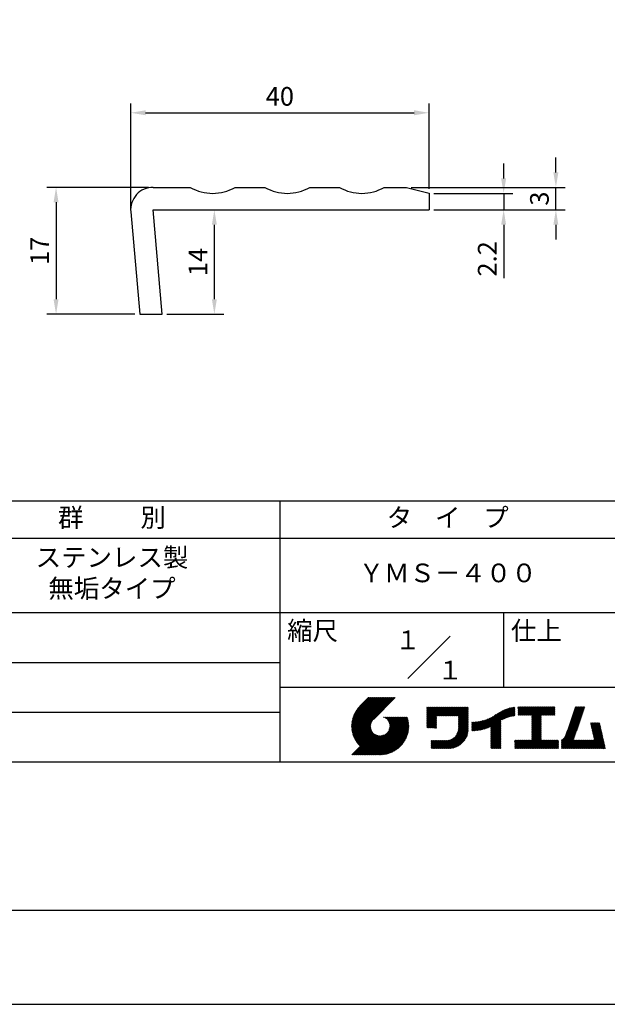
# Model space of a CAD drawing. Extents: x 0 to 210, y 0 to 297.
# Drawn here: x 75 to 154, y 0 to 132 of the extents above; entities that cross this region are included whole.
import ezdxf

# ---------------------------------------------------------------- set-up
doc = ezdxf.new("R2010")
doc.units = 0
doc.layers.get('DEFPOINTS').update_dxf_attribs({"linetype": 'CONTINUOUS'})
for name, color, linetype in [('DIMS', 1, 'CONTINUOUS'), ('MODEL', 7, 'CONTINUOUS'), ('TITLE', 7, 'CONTINUOUS')]:
    doc.layers.add(name, color=color, linetype=linetype)
doc.styles.add('DIMS', font='romans.shx', dxfattribs={"width": 0.75, "bigfont": 'bigfont.shx'})
doc.styles.get("Standard").update_dxf_attribs({"font": 'romans.shx', "bigfont": 'bigfont.shx'})
doc.dimstyles.new('DIMS', dxfattribs={"dimscale": 0, "dimtxt": 2.5, "dimasz": 2, "dimexe": 1.25, "dimexo": 0.625, "dimtad": 1, "dimtxsty": 'DIMS', "dimcen": 0, "dimclrt": 7, "dimazin": 3, "dimtfac": 1, "dimtmove": 0, "dimatfit": 3})

# ---------------------------------------------------------------- blocks, each defined once
blk = doc.blocks.new('*D0')
at = {"layer": 'DEFPOINTS', "color": 0}
for p in [(92.88, 109.5), (79.88, 92.5), (91.09, 92.5)]:
    blk.add_point(p, dxfattribs=at)
at = {"layer": 'DIMS', "color": 0}
for p, q in [((92.25, 109.5), (78.62, 109.5)), ((79.88, 107.5), (79.88, 94.5)), ((90.46, 92.5), (78.62, 92.5))]:
    blk.add_line(p, q, dxfattribs=at)
for points in [[(79.54, 107.5), (80.21, 107.5), (79.88, 109.5)], [(79.54, 94.5), (80.21, 94.5), (79.88, 92.5)]]:
    blk.add_solid(points, dxfattribs=at)
at = {"layer": 'DIMS', "color": 7, "insert": (78, 101), "char_height": 2.5, "attachment_point": 5, "rotation": 90, "style": 'DIMS'}
blk.add_mtext('17', dxfattribs=at)
blk = doc.blocks.new('*D1')
at = {"layer": 'DEFPOINTS', "color": 0}
for p in [(129.88, 119.5), (129.88, 108.7), (89.88, 106)]:
    blk.add_point(p, dxfattribs=at)
at = {"layer": 'DIMS', "color": 0}
for p, q in [((89.88, 106.63), (89.88, 120.75)), ((129.88, 109.33), (129.88, 120.75)), ((91.88, 119.5), (127.88, 119.5))]:
    blk.add_line(p, q, dxfattribs=at)
for points in [[(91.88, 119.84), (91.88, 119.17), (89.88, 119.5)], [(127.88, 119.84), (127.88, 119.17), (129.88, 119.5)]]:
    blk.add_solid(points, dxfattribs=at)
at = {"layer": 'DIMS', "color": 7, "insert": (109.88, 121.38), "char_height": 2.5, "attachment_point": 5, "style": 'DIMS'}
blk.add_mtext('40', dxfattribs=at)
blk = doc.blocks.new('*D2')
at = {"layer": 'DEFPOINTS', "color": 0}
for p in [(126.88, 109.5), (146.88, 109.5), (129.88, 106.5)]:
    blk.add_point(p, dxfattribs=at)
at = {"layer": 'DIMS', "color": 0}
for p, q in [((146.88, 111.5), (146.88, 113.5)), ((127.5, 109.5), (148.12, 109.5)), ((146.88, 106.5), (146.88, 109.5)), ((130.5, 106.5), (148.12, 106.5)), ((146.88, 104.5), (146.88, 102.5))]:
    blk.add_line(p, q, dxfattribs=at)
for points in [[(146.54, 111.5), (147.21, 111.5), (146.88, 109.5)], [(146.54, 104.5), (147.21, 104.5), (146.88, 106.5)]]:
    blk.add_solid(points, dxfattribs=at)
at = {"layer": 'DIMS', "color": 7, "insert": (145, 108), "char_height": 2.5, "attachment_point": 5, "rotation": 90, "style": 'DIMS'}
blk.add_mtext('3', dxfattribs=at)
blk = doc.blocks.new('*D3')
at = {"layer": 'DEFPOINTS', "color": 0}
for p in [(92.88, 106.5), (101.1, 106.5), (94.1, 92.5)]:
    blk.add_point(p, dxfattribs=at)
at = {"layer": 'DIMS', "color": 0}
for p, q in [((93.5, 106.5), (102.35, 106.5)), ((101.1, 94.5), (101.1, 104.5)), ((94.72, 92.5), (102.35, 92.5))]:
    blk.add_line(p, q, dxfattribs=at)
for points in [[(100.77, 104.5), (101.43, 104.5), (101.1, 106.5)], [(100.77, 94.5), (101.43, 94.5), (101.1, 92.5)]]:
    blk.add_solid(points, dxfattribs=at)
at = {"layer": 'DIMS', "color": 7, "insert": (99.22, 99.5), "char_height": 2.5, "attachment_point": 5, "rotation": 90, "style": 'DIMS'}
blk.add_mtext('14', dxfattribs=at)
blk = doc.blocks.new('*D4')
at = {"layer": 'DEFPOINTS', "color": 0}
for p in [(129.88, 108.7), (129.88, 106.5), (139.88, 106.5)]:
    blk.add_point(p, dxfattribs=at)
at = {"layer": 'DIMS', "color": 0}
for p, q in [((139.88, 110.7), (139.88, 112.7)), ((130.5, 108.7), (141.12, 108.7)), ((139.88, 108.7), (139.88, 106.5)), ((130.5, 106.5), (141.12, 106.5)), ((139.88, 104.5), (139.88, 97.33))]:
    blk.add_line(p, q, dxfattribs=at)
for points in [[(139.54, 110.7), (140.21, 110.7), (139.88, 108.7)], [(139.54, 104.5), (140.21, 104.5), (139.88, 106.5)]]:
    blk.add_solid(points, dxfattribs=at)
at = {"layer": 'DIMS', "color": 7, "insert": (138, 99.92), "char_height": 2.5, "attachment_point": 5, "rotation": 90, "style": 'DIMS'}
blk.add_mtext('2.2', dxfattribs=at)

msp = doc.modelspace()

# ---------------------------------------------------------------- linework, layer by layer
at = {"layer": 'DEFPOINTS', "ltscale": 20}
msp.add_lwpolyline([(0, 0), (210, 0), (210, 297), (0, 297)], close=True, dxfattribs=at)
at = {"layer": 'MODEL'}
for p, q in [((92.875, 109.505), (97.875, 109.505)), ((103.875, 109.505), (107.875, 109.505)), ((113.875, 109.505), (117.875, 109.505)), ((123.875, 109.505), (126.875, 109.505)), ((126.875, 109.505), (129.875, 108.705)), ((129.875, 108.705), (129.875, 106.505)), ((89.886, 106.243), (91.088, 92.505)), ((92.875, 106.505), (129.875, 106.505)), ((94.1, 92.505), (92.875, 106.505)), ((91.088, 92.505), (94.1, 92.505))]:
    msp.add_line(p, q, dxfattribs=at)
for centre, radius, start, end in [((92.875, 106.505), 3, 90, 185), ((100.875, 114.701), 6, 240, 300), ((110.875, 114.701), 6, 240, 300), ((120.875, 114.701), 6, 240, 300)]:
    msp.add_arc(centre, radius, start, end, dxfattribs=at)
at = {"layer": 'TITLE'}
for p, q in [((20, 67.5), (199.75, 67.5)), ((109.875, 67.5), (109.875, 32.5)), ((20, 62.5), (199.75, 62.5)), ((20, 52.5), (199.75, 52.5)), ((139.875, 52.5), (139.875, 42.5)), ((127.047, 43.672), (132.703, 49.328)), ((64.875, 45.833), (109.875, 45.833)), ((109.875, 42.5), (199.75, 42.5)), ((119.501, 37.248), (123.356, 41.104)), ((119.501, 37.336), (123.269, 41.104)), ((119.502, 37.163), (123.444, 41.104)), ((119.503, 37.426), (123.182, 41.104)), ((119.506, 37.079), (123.531, 41.104)), ((119.508, 37.518), (123.094, 41.104)), ((119.511, 36.997), (123.618, 41.104)), ((119.515, 37.612), (123.007, 41.104)), ((119.518, 36.916), (123.705, 41.104)), ((119.525, 37.709), (122.92, 41.104)), ((119.526, 36.837), (123.793, 41.104)), ((119.536, 36.76), (123.88, 41.104)), ((119.538, 37.809), (122.833, 41.104)), ((119.547, 36.684), (123.967, 41.104)), ((119.554, 37.912), (122.745, 41.104)), ((119.559, 36.609), (124.055, 41.104)), ((119.573, 36.535), (124.142, 41.104)), ((119.573, 38.019), (122.658, 41.104)), ((119.588, 36.463), (124.229, 41.104)), ((119.597, 38.13), (122.571, 41.104)), ((119.604, 36.392), (124.316, 41.104)), ((119.622, 36.322), (124.404, 41.104)), ((119.625, 38.246), (122.483, 41.104)), ((119.64, 36.253), (124.491, 41.104)), ((119.659, 38.367), (122.396, 41.104)), ((119.66, 36.185), (124.578, 41.104)), ((119.68, 36.119), (124.665, 41.104)), ((119.699, 38.494), (122.309, 41.104)), ((119.702, 36.053), (124.753, 41.104)), ((119.724, 35.988), (124.84, 41.104)), ((119.748, 35.924), (124.927, 41.104)), ((119.748, 38.63), (122.222, 41.104)), ((119.772, 35.862), (125.015, 41.104)), ((119.797, 35.8), (125.102, 41.104)), ((119.806, 38.776), (122.134, 41.104)), ((119.824, 35.738), (125.189, 41.104)), ((119.851, 35.678), (125.276, 41.104)), ((119.878, 38.936), (122.047, 41.104)), ((119.971, 39.115), (121.96, 41.104)), ((120.096, 39.328), (121.872, 41.104)), ((120.302, 39.621), (121.785, 41.104)), ((121.742, 41.104), (120.621, 39.983)), ((125.338, 41.104), (122.419, 38.185)), ((129.593, 37.882), (131.556, 39.845)), ((129.593, 37.795), (131.643, 39.845)), ((129.593, 37.707), (131.731, 39.845)), ((129.593, 37.62), (131.818, 39.845)), ((129.593, 37.533), (131.905, 39.845)), ((129.593, 37.446), (131.993, 39.845)), ((129.593, 39.017), (130.421, 39.845)), ((129.593, 38.929), (130.509, 39.845)), ((129.593, 38.842), (130.596, 39.845)), ((129.593, 38.755), (130.683, 39.845)), ((129.593, 38.057), (131.382, 39.845)), ((129.593, 37.969), (131.469, 39.845)), ((129.593, 38.493), (130.945, 39.845)), ((129.593, 38.406), (131.032, 39.845)), ((129.593, 38.318), (131.12, 39.845)), ((129.593, 38.231), (131.207, 39.845)), ((129.593, 38.144), (131.294, 39.845)), ((129.593, 38.668), (130.771, 39.845)), ((129.593, 38.58), (130.858, 39.845)), ((129.593, 39.104), (130.334, 39.845)), ((129.593, 39.191), (130.247, 39.845)), ((129.593, 39.279), (130.16, 39.845)), ((129.593, 39.628), (129.81, 39.845)), ((129.593, 39.802), (129.636, 39.845)), ((129.593, 39.715), (129.723, 39.845)), ((129.593, 39.366), (130.072, 39.845)), ((129.593, 39.54), (129.898, 39.845)), ((129.593, 39.453), (129.985, 39.845)), ((130.924, 38.69), (132.08, 39.845)), ((131.012, 38.69), (132.167, 39.845)), ((131.099, 38.69), (132.254, 39.845)), ((131.186, 38.69), (132.342, 39.845)), ((131.274, 38.69), (132.429, 39.845)), ((131.361, 38.69), (132.516, 39.845)), ((131.448, 38.69), (132.604, 39.845)), ((131.535, 38.69), (132.691, 39.845)), ((131.623, 38.69), (132.778, 39.845)), ((131.71, 38.69), (132.865, 39.845)), ((131.797, 38.69), (132.953, 39.845)), ((131.885, 38.69), (133.04, 39.845)), ((131.972, 38.69), (133.127, 39.845)), ((132.059, 38.69), (133.215, 39.845)), ((132.146, 38.69), (133.302, 39.845)), ((132.234, 38.69), (133.389, 39.845)), ((132.321, 38.69), (133.476, 39.845)), ((132.408, 38.69), (133.564, 39.845)), ((132.496, 38.69), (133.651, 39.845)), ((132.583, 38.69), (133.738, 39.845)), ((132.67, 38.69), (133.826, 39.845)), ((132.757, 38.69), (133.913, 39.845)), ((132.845, 38.69), (134, 39.845)), ((132.932, 38.69), (134.087, 39.845)), ((133.019, 38.69), (134.175, 39.845)), ((133.107, 38.69), (134.262, 39.845)), ((133.194, 38.69), (134.349, 39.845)), ((133.281, 38.69), (134.437, 39.845)), ((133.368, 38.69), (134.524, 39.845)), ((133.456, 38.69), (134.611, 39.845)), ((133.543, 38.69), (134.698, 39.845)), ((133.63, 38.69), (134.786, 39.845)), ((133.718, 38.69), (134.873, 39.845)), ((133.805, 38.69), (134.96, 39.845)), ((133.823, 38.534), (135.135, 39.845)), ((133.823, 38.621), (135.048, 39.845)), ((133.823, 38.447), (135.139, 39.762)), ((133.823, 38.359), (135.139, 39.675)), ((137.925, 37.136), (140.399, 39.61)), ((138.082, 37.206), (140.527, 39.651)), ((138.178, 36.779), (141.221, 39.821)), ((138.178, 36.866), (141.113, 39.8)), ((138.178, 36.953), (141.002, 39.777)), ((138.178, 37.041), (140.888, 39.75)), ((138.178, 37.128), (140.771, 39.721)), ((138.178, 37.215), (140.651, 39.688)), ((139.626, 38.139), (141.327, 39.84)), ((139.791, 38.217), (141.36, 39.786)), ((139.946, 38.285), (141.36, 39.699)), ((140.093, 38.345), (141.36, 39.611)), ((141.813, 39.017), (142.651, 39.855)), ((141.813, 38.93), (142.739, 39.855)), ((141.813, 38.843), (142.826, 39.855)), ((141.813, 38.755), (142.913, 39.855)), ((141.813, 39.105), (142.564, 39.855)), ((141.813, 39.279), (142.39, 39.855)), ((141.813, 39.192), (142.477, 39.855)), ((141.813, 39.628), (142.04, 39.855)), ((141.813, 39.541), (142.128, 39.855)), ((141.813, 39.803), (141.866, 39.855)), ((141.813, 39.716), (141.953, 39.855)), ((141.813, 39.454), (142.215, 39.855)), ((141.813, 39.366), (142.302, 39.855)), ((141.888, 38.743), (143.001, 39.855)), ((141.976, 38.743), (143.088, 39.855)), ((142.063, 38.743), (143.175, 39.855)), ((142.15, 38.743), (143.262, 39.855)), ((142.238, 38.743), (143.35, 39.855)), ((142.325, 38.743), (143.437, 39.855)), ((142.412, 38.743), (143.524, 39.855)), ((142.499, 38.743), (143.612, 39.855)), ((142.587, 38.743), (143.699, 39.855)), ((142.674, 38.743), (143.786, 39.855)), ((142.761, 38.743), (143.873, 39.855)), ((142.849, 38.743), (143.961, 39.855)), ((142.936, 38.743), (144.048, 39.855)), ((143.023, 38.743), (144.135, 39.855)), ((143.11, 38.743), (144.223, 39.855)), ((143.198, 38.743), (144.31, 39.855)), ((143.285, 38.743), (144.397, 39.855)), ((143.372, 38.743), (144.484, 39.855)), ((143.46, 38.743), (144.572, 39.855)), ((143.547, 38.743), (144.659, 39.855)), ((143.634, 38.743), (144.746, 39.855)), ((143.662, 38.422), (145.095, 39.855)), ((143.662, 38.335), (145.183, 39.855)), ((143.662, 38.247), (145.27, 39.855)), ((143.662, 38.16), (145.357, 39.855)), ((143.662, 38.073), (145.445, 39.855)), ((143.662, 37.986), (145.532, 39.855)), ((143.662, 37.898), (145.619, 39.855)), ((143.662, 37.811), (145.706, 39.855)), ((143.662, 37.724), (145.794, 39.855)), ((143.662, 38.684), (144.834, 39.855)), ((143.662, 38.597), (144.921, 39.855)), ((143.662, 38.509), (145.008, 39.855)), ((143.662, 37.636), (145.881, 39.855)), ((143.662, 37.549), (145.968, 39.855)), ((144.943, 38.743), (146.056, 39.855)), ((145.031, 38.743), (146.143, 39.855)), ((145.118, 38.743), (146.23, 39.855)), ((145.205, 38.743), (146.317, 39.855)), ((145.293, 38.743), (146.405, 39.855)), ((145.38, 38.743), (146.492, 39.855)), ((145.467, 38.743), (146.579, 39.855)), ((145.554, 38.743), (146.667, 39.855)), ((145.642, 38.743), (146.754, 39.855)), ((145.729, 38.743), (146.755, 39.769)), ((145.816, 38.743), (146.755, 39.682)), ((145.904, 38.743), (146.755, 39.595)), ((148.782, 37.781), (150.72, 39.719)), ((148.828, 37.914), (150.766, 39.853)), ((148.873, 38.047), (150.682, 39.855)), ((148.919, 38.18), (150.594, 39.855)), ((148.965, 38.313), (150.507, 39.855)), ((149.011, 38.447), (150.42, 39.855)), ((149.057, 38.58), (150.332, 39.855)), ((149.103, 38.713), (150.245, 39.855)), ((149.149, 38.846), (150.158, 39.855)), ((149.195, 38.979), (150.071, 39.855)), ((149.24, 39.112), (149.983, 39.855)), ((149.286, 39.246), (149.896, 39.855)), ((149.332, 39.379), (149.809, 39.855)), ((149.378, 39.512), (149.721, 39.855)), ((149.424, 39.645), (149.634, 39.855)), ((149.47, 39.778), (149.547, 39.855)), ((64.875, 39.167), (109.875, 39.167)), ((121.376, 33.451), (126.413, 38.487)), ((121.464, 33.451), (126.5, 38.487)), ((121.551, 33.451), (126.587, 38.487)), ((121.638, 33.451), (126.675, 38.487)), ((121.726, 33.451), (126.762, 38.487)), ((121.813, 33.451), (126.849, 38.487)), ((121.9, 33.451), (126.937, 38.487)), ((121.987, 33.451), (126.974, 38.437)), ((122.075, 33.451), (126.994, 38.37)), ((122.162, 33.451), (127.014, 38.303)), ((123.784, 38.477), (123.794, 38.487)), ((123.846, 38.452), (123.882, 38.487)), ((123.905, 38.424), (123.969, 38.487)), ((123.962, 38.393), (124.056, 38.487)), ((124.017, 38.36), (124.143, 38.487)), ((124.069, 38.325), (124.231, 38.487)), ((124.119, 38.288), (124.318, 38.487)), ((124.167, 38.249), (124.405, 38.487)), ((124.212, 38.207), (124.493, 38.487)), ((124.256, 38.163), (124.58, 38.487)), ((124.298, 38.118), (124.667, 38.487)), ((124.337, 38.07), (124.754, 38.487)), ((124.374, 38.02), (124.842, 38.487)), ((124.377, 36.539), (126.326, 38.487)), ((124.41, 37.968), (124.929, 38.487)), ((124.442, 37.913), (125.016, 38.487)), ((124.473, 37.857), (125.104, 38.487)), ((124.495, 36.743), (126.238, 38.487)), ((124.501, 37.797), (125.191, 38.487)), ((124.526, 37.735), (125.278, 38.487)), ((124.549, 37.671), (125.365, 38.487)), ((124.55, 36.886), (126.151, 38.487)), ((124.569, 37.603), (125.453, 38.487)), ((124.582, 37.005), (126.064, 38.487)), ((124.585, 37.532), (125.54, 38.487)), ((124.598, 37.458), (125.627, 38.487)), ((124.6, 37.111), (125.976, 38.487)), ((124.607, 37.379), (125.715, 38.487)), ((124.609, 37.207), (125.889, 38.487)), ((124.611, 37.296), (125.802, 38.487)), ((129.593, 37.358), (130.873, 38.638)), ((129.593, 37.271), (130.873, 38.551)), ((129.593, 37.184), (130.873, 38.464)), ((129.593, 37.096), (130.873, 38.376)), ((129.621, 37.037), (130.873, 38.289)), ((133.822, 36.961), (135.139, 38.278)), ((133.823, 38.272), (135.139, 39.587)), ((133.823, 38.185), (135.139, 39.5)), ((133.823, 38.097), (135.139, 39.413)), ((133.823, 38.01), (135.139, 39.325)), ((133.823, 37.923), (135.139, 39.238)), ((133.823, 37.836), (135.139, 39.151)), ((133.823, 37.748), (135.139, 39.064)), ((133.823, 37.661), (135.139, 38.976)), ((133.823, 37.574), (135.139, 38.889)), ((133.823, 37.486), (135.139, 38.802)), ((133.823, 37.399), (135.139, 38.714)), ((133.823, 37.312), (135.139, 38.627)), ((133.823, 37.225), (135.139, 38.54)), ((133.823, 37.137), (135.139, 38.453)), ((133.823, 37.05), (135.139, 38.365)), ((136.365, 36.711), (137.961, 38.307)), ((136.466, 36.725), (138.121, 38.38)), ((136.569, 36.741), (138.293, 38.465)), ((136.675, 36.759), (138.484, 38.568)), ((136.783, 36.78), (138.829, 38.826)), ((136.894, 36.804), (139.084, 38.994)), ((137.008, 36.83), (139.299, 39.122)), ((137.125, 36.86), (139.491, 39.226)), ((137.246, 36.894), (139.666, 39.314)), ((137.371, 36.931), (139.829, 39.389)), ((137.5, 36.973), (139.982, 39.455)), ((137.635, 37.021), (140.127, 39.513)), ((137.776, 37.075), (140.266, 39.565)), ((140.234, 38.398), (141.36, 39.524)), ((140.368, 38.445), (141.36, 39.437)), ((140.497, 38.487), (141.36, 39.35)), ((140.622, 38.524), (141.36, 39.262)), ((140.743, 38.558), (141.36, 39.175)), ((140.861, 38.588), (141.36, 39.088)), ((140.975, 38.615), (141.36, 39)), ((141.087, 38.64), (141.36, 38.913)), ((141.195, 38.661), (141.36, 38.826)), ((141.302, 38.68), (141.36, 38.739)), ((143.662, 37.462), (144.906, 38.706)), ((143.662, 37.375), (144.906, 38.619)), ((143.662, 37.287), (144.906, 38.532)), ((143.662, 37.2), (144.906, 38.444)), ((143.662, 37.113), (144.906, 38.357)), ((145.991, 38.743), (146.755, 39.507)), ((146.078, 38.743), (146.755, 39.42)), ((146.165, 38.743), (146.755, 39.333)), ((146.253, 38.743), (146.755, 39.245)), ((146.34, 38.743), (146.755, 39.158)), ((146.427, 38.743), (146.755, 39.071)), ((146.515, 38.743), (146.755, 38.984)), ((146.602, 38.743), (146.755, 38.896)), ((146.689, 38.743), (146.755, 38.809)), ((148.323, 36.449), (150.262, 38.388)), ((148.369, 36.582), (150.307, 38.521)), ((148.415, 36.715), (150.353, 38.654)), ((148.461, 36.849), (150.399, 38.787)), ((148.506, 36.982), (150.445, 38.92)), ((148.552, 37.115), (150.491, 39.054)), ((148.598, 37.248), (150.537, 39.187)), ((148.644, 37.381), (150.583, 39.32)), ((148.69, 37.514), (150.629, 39.453)), ((148.736, 37.648), (150.674, 39.586)), ((119.879, 35.619), (122.28, 38.021)), ((119.907, 35.56), (122.161, 37.814)), ((119.937, 35.503), (122.105, 37.671)), ((119.967, 35.446), (122.073, 37.551)), ((119.999, 35.39), (122.054, 37.446)), ((120.031, 35.334), (122.045, 37.349)), ((120.063, 35.28), (122.043, 37.26)), ((120.097, 35.226), (122.047, 37.177)), ((120.131, 35.173), (122.056, 37.098)), ((120.166, 35.121), (122.069, 37.023)), ((122.249, 33.451), (127.032, 38.234)), ((122.337, 33.451), (127.05, 38.164)), ((122.424, 33.451), (127.066, 38.093)), ((122.511, 33.451), (127.081, 38.021)), ((122.598, 33.451), (127.095, 37.947)), ((122.686, 33.451), (127.107, 37.872)), ((122.773, 33.451), (127.118, 37.796)), ((122.86, 33.451), (127.128, 37.719)), ((122.965, 33.468), (127.137, 37.64)), ((123.045, 33.461), (127.143, 37.559)), ((123.127, 33.456), (127.149, 37.477)), ((123.211, 33.453), (127.161, 37.402)), ((123.297, 33.451), (127.154, 37.308)), ((123.384, 33.451), (127.153, 37.22)), ((123.474, 33.454), (127.151, 37.13)), ((123.566, 33.458), (127.146, 37.039)), ((129.708, 37.037), (130.873, 38.202)), ((129.795, 37.037), (130.873, 38.114)), ((129.882, 37.037), (130.873, 38.027)), ((129.97, 37.037), (130.873, 37.94)), ((130.057, 37.037), (130.873, 37.853)), ((130.144, 37.037), (130.873, 37.765)), ((130.232, 37.037), (130.873, 37.678)), ((130.319, 37.037), (130.873, 37.591)), ((130.406, 37.037), (130.873, 37.503)), ((130.493, 37.037), (130.873, 37.416)), ((130.581, 37.037), (130.873, 37.329)), ((130.668, 37.037), (130.873, 37.242)), ((130.755, 37.037), (130.873, 37.154)), ((130.843, 37.037), (130.873, 37.067)), ((131.85, 34.291), (135.139, 37.58)), ((131.937, 34.291), (135.139, 37.492)), ((132.024, 34.291), (135.139, 37.405)), ((132.112, 34.291), (135.139, 37.318)), ((132.199, 34.291), (135.139, 37.231)), ((132.286, 34.291), (135.139, 37.143)), ((132.373, 34.291), (135.139, 37.056)), ((132.461, 34.291), (135.139, 36.969)), ((133.453, 35.981), (135.139, 37.667)), ((133.623, 36.238), (135.139, 37.754)), ((133.7, 36.403), (135.139, 37.842)), ((133.748, 36.538), (135.139, 37.929)), ((133.78, 36.658), (135.139, 38.016)), ((133.802, 36.766), (135.139, 38.103)), ((133.815, 36.867), (135.139, 38.191)), ((135.601, 36.733), (136.809, 37.941)), ((135.601, 36.82), (136.7, 37.919)), ((135.601, 36.907), (136.594, 37.9)), ((135.601, 36.995), (136.49, 37.884)), ((135.601, 37.082), (136.389, 37.869)), ((135.601, 37.169), (136.289, 37.857)), ((135.601, 37.256), (136.191, 37.847)), ((135.601, 37.344), (136.095, 37.838)), ((135.601, 37.431), (136.001, 37.831)), ((135.601, 37.518), (135.909, 37.826)), ((135.601, 37.605), (135.818, 37.822)), ((135.601, 37.693), (135.728, 37.82)), ((135.601, 37.78), (135.64, 37.819)), ((135.619, 36.663), (136.921, 37.965)), ((135.707, 36.664), (137.035, 37.992)), ((135.796, 36.666), (137.153, 38.023)), ((135.887, 36.669), (137.275, 38.057)), ((135.979, 36.674), (137.401, 38.096)), ((136.073, 36.681), (137.532, 38.14)), ((136.168, 36.689), (137.668, 38.189)), ((136.266, 36.699), (137.811, 38.244)), ((138.178, 36.692), (139.494, 38.007)), ((138.178, 36.604), (139.494, 37.92)), ((138.178, 36.517), (139.494, 37.832)), ((138.178, 36.43), (139.494, 37.745)), ((138.178, 36.342), (139.494, 37.658)), ((138.178, 36.255), (139.494, 37.57)), ((138.178, 36.168), (139.494, 37.483)), ((138.178, 36.081), (139.494, 37.396)), ((138.178, 35.993), (139.494, 37.309)), ((138.178, 35.906), (139.494, 37.221)), ((138.178, 35.819), (139.494, 37.134)), ((138.178, 35.731), (139.494, 37.047)), ((138.178, 35.644), (139.494, 36.959)), ((143.662, 37.025), (144.906, 38.27)), ((143.662, 36.938), (144.906, 38.182)), ((143.662, 36.851), (144.906, 38.095)), ((143.662, 36.764), (144.906, 38.008)), ((143.662, 36.676), (144.906, 37.921)), ((143.662, 36.589), (144.906, 37.833)), ((143.662, 36.502), (144.906, 37.746)), ((143.662, 36.414), (144.906, 37.659)), ((143.662, 36.327), (144.906, 37.571)), ((143.662, 36.24), (144.906, 37.484)), ((143.662, 36.153), (144.906, 37.397)), ((143.662, 36.065), (144.906, 37.31)), ((143.662, 35.978), (144.906, 37.222)), ((143.662, 35.891), (144.906, 37.135)), ((143.662, 35.803), (144.906, 37.048)), ((143.662, 35.716), (144.906, 36.96)), ((147.648, 35.338), (150.032, 37.722)), ((147.648, 35.251), (149.986, 37.589)), ((147.648, 35.163), (149.94, 37.456)), ((147.648, 35.076), (149.894, 37.322)), ((147.648, 34.989), (149.849, 37.189)), ((147.648, 34.902), (149.803, 37.056)), ((148.084, 35.861), (150.078, 37.855)), ((148.185, 36.05), (150.124, 37.988)), ((148.231, 36.183), (150.17, 38.121)), ((148.277, 36.316), (150.216, 38.255)), ((151.529, 37.648), (151.598, 37.717)), ((151.545, 37.577), (151.685, 37.717)), ((151.562, 37.506), (151.773, 37.717)), ((151.578, 37.435), (151.86, 37.717)), ((151.594, 37.363), (151.947, 37.717)), ((151.61, 37.292), (152.034, 37.717)), ((151.626, 37.221), (152.122, 37.717)), ((151.642, 37.15), (152.209, 37.717)), ((151.659, 37.079), (152.296, 37.717)), ((151.675, 37.008), (152.384, 37.717)), ((151.691, 36.937), (152.471, 37.717)), ((151.707, 36.866), (152.558, 37.717)), ((151.723, 36.795), (152.645, 37.717)), ((151.74, 36.724), (152.733, 37.717)), ((151.756, 36.652), (152.759, 37.655)), ((151.772, 36.581), (152.775, 37.584)), ((151.788, 36.51), (152.791, 37.513)), ((151.804, 36.439), (152.807, 37.442)), ((151.82, 36.368), (152.823, 37.371)), ((151.837, 36.297), (152.839, 37.3)), ((151.853, 36.226), (152.856, 37.229)), ((151.869, 36.155), (152.872, 37.158)), ((151.885, 36.084), (152.888, 37.086)), ((151.901, 36.013), (152.904, 37.015)), ((119.544, 33.451), (122.441, 36.348)), ((119.631, 33.451), (122.487, 36.307)), ((119.718, 33.451), (122.535, 36.267)), ((119.805, 33.451), (122.585, 36.23)), ((119.893, 33.451), (122.637, 36.195)), ((119.98, 33.451), (122.691, 36.162)), ((120.067, 33.451), (122.748, 36.132)), ((120.155, 33.451), (122.807, 36.104)), ((120.202, 35.069), (122.085, 36.953)), ((120.238, 35.019), (122.105, 36.885)), ((120.242, 33.451), (122.869, 36.078)), ((120.276, 34.968), (122.127, 36.82)), ((120.314, 34.919), (122.153, 36.759)), ((120.329, 33.451), (122.934, 36.055)), ((120.352, 34.871), (122.181, 36.699)), ((120.392, 34.823), (122.211, 36.642)), ((120.416, 33.451), (123.001, 36.036)), ((120.432, 34.775), (122.244, 36.588)), ((120.473, 34.729), (122.279, 36.536)), ((120.504, 33.451), (123.072, 36.019)), ((120.514, 34.683), (122.317, 36.486)), ((120.556, 34.638), (122.356, 36.438)), ((120.591, 33.451), (123.147, 36.006)), ((120.599, 34.594), (122.398, 36.392)), ((120.678, 33.451), (123.225, 35.998)), ((120.766, 33.451), (123.308, 35.994)), ((120.853, 33.451), (123.398, 35.996)), ((120.94, 33.451), (123.494, 36.005)), ((121.027, 33.451), (123.599, 36.023)), ((121.115, 33.451), (123.719, 36.055)), ((121.202, 33.451), (123.861, 36.11)), ((121.289, 33.451), (124.066, 36.228)), ((123.66, 33.465), (127.139, 36.944)), ((123.757, 33.475), (127.129, 36.847)), ((123.857, 33.488), (127.117, 36.747)), ((123.961, 33.504), (127.101, 36.644)), ((124.067, 33.523), (127.081, 36.537)), ((124.178, 33.547), (127.058, 36.426)), ((124.294, 33.575), (127.03, 36.311)), ((124.415, 33.609), (126.996, 36.19)), ((124.542, 33.649), (126.956, 36.062)), ((124.678, 33.697), (126.907, 35.927)), ((124.823, 33.756), (126.849, 35.781)), ((131.762, 34.291), (133.191, 35.719)), ((132.549, 34.292), (135.138, 36.88)), ((132.641, 34.296), (135.133, 36.789)), ((132.736, 34.304), (135.126, 36.694)), ((132.835, 34.315), (135.114, 36.595)), ((132.938, 34.332), (135.098, 36.491)), ((133.047, 34.353), (135.076, 36.382)), ((133.163, 34.381), (135.048, 36.267)), ((133.286, 34.418), (135.012, 36.143)), ((133.42, 34.465), (134.965, 36.009)), ((133.57, 34.527), (134.903, 35.86)), ((133.743, 34.613), (134.817, 35.686)), ((138.178, 35.557), (139.494, 36.872)), ((138.178, 35.47), (139.494, 36.785)), ((138.178, 35.382), (139.494, 36.698)), ((138.178, 35.295), (139.494, 36.61)), ((138.178, 35.208), (139.494, 36.523)), ((138.178, 35.12), (139.494, 36.436)), ((138.178, 35.033), (139.494, 36.348)), ((138.178, 34.946), (139.494, 36.261)), ((138.178, 34.859), (139.494, 36.174)), ((138.178, 34.771), (139.494, 36.087)), ((138.178, 34.684), (139.494, 35.999)), ((138.178, 34.597), (139.494, 35.912)), ((138.178, 34.509), (139.494, 35.825)), ((138.178, 34.422), (139.494, 35.737)), ((138.178, 34.335), (139.494, 35.65)), ((142.586, 34.291), (144.906, 36.611)), ((142.673, 34.291), (144.906, 36.524)), ((142.76, 34.291), (144.906, 36.437)), ((142.848, 34.291), (144.906, 36.349)), ((142.935, 34.291), (144.906, 36.262)), ((143.022, 34.291), (144.906, 36.175)), ((143.109, 34.291), (144.906, 36.088)), ((143.197, 34.291), (144.906, 36)), ((143.284, 34.291), (144.906, 35.913)), ((143.371, 34.291), (144.906, 35.826)), ((143.459, 34.291), (144.906, 35.738)), ((143.546, 34.291), (144.906, 35.651)), ((143.662, 35.629), (144.906, 36.873)), ((143.662, 35.542), (144.906, 36.786)), ((143.662, 35.454), (144.906, 36.699)), ((147.648, 34.814), (149.757, 36.923)), ((147.648, 34.727), (149.711, 36.79)), ((147.648, 34.64), (149.665, 36.657)), ((147.648, 34.552), (149.619, 36.523)), ((147.648, 34.465), (149.573, 36.39)), ((147.648, 34.378), (149.527, 36.257)), ((147.648, 34.291), (149.482, 36.124)), ((147.736, 34.291), (149.436, 35.991)), ((147.823, 34.291), (149.39, 35.858)), ((147.91, 34.291), (149.344, 35.724)), ((150.965, 34.291), (153.05, 36.375)), ((151.052, 34.291), (153.066, 36.304)), ((151.14, 34.291), (153.082, 36.233)), ((151.227, 34.291), (153.098, 36.162)), ((151.314, 34.291), (153.115, 36.091)), ((151.401, 34.291), (153.131, 36.02)), ((151.489, 34.291), (153.147, 35.949)), ((151.576, 34.291), (153.163, 35.878)), ((151.663, 34.291), (153.179, 35.807)), ((151.751, 34.291), (153.195, 35.735)), ((151.838, 34.291), (153.212, 35.664)), ((151.918, 35.941), (152.92, 36.944)), ((151.934, 35.87), (152.937, 36.873)), ((151.95, 35.799), (152.953, 36.802)), ((151.966, 35.728), (152.969, 36.731)), ((151.982, 35.657), (152.985, 36.66)), ((151.998, 35.586), (153.001, 36.589)), ((152.015, 35.515), (153.017, 36.518)), ((152.031, 35.444), (153.034, 36.447)), ((124.983, 33.828), (126.777, 35.622)), ((125.162, 33.919), (126.685, 35.443)), ((125.374, 34.044), (126.56, 35.23)), ((125.665, 34.248), (126.356, 34.939)), ((130.162, 34.872), (130.638, 35.348)), ((130.162, 34.785), (130.725, 35.348)), ((130.162, 34.698), (130.812, 35.348)), ((130.162, 34.61), (130.9, 35.348)), ((130.162, 34.523), (130.987, 35.348)), ((130.162, 34.436), (131.074, 35.348)), ((130.162, 34.348), (131.161, 35.348)), ((130.162, 35.134), (130.376, 35.348)), ((130.162, 35.047), (130.463, 35.348)), ((130.162, 34.959), (130.55, 35.348)), ((130.162, 35.309), (130.201, 35.348)), ((130.162, 35.221), (130.289, 35.348)), ((130.191, 34.291), (131.249, 35.348)), ((130.279, 34.291), (131.336, 35.348)), ((130.366, 34.291), (131.423, 35.348)), ((130.453, 34.291), (131.511, 35.348)), ((130.54, 34.291), (131.598, 35.348)), ((130.628, 34.291), (131.685, 35.348)), ((130.715, 34.291), (131.772, 35.348)), ((130.802, 34.291), (131.86, 35.348)), ((130.89, 34.291), (131.947, 35.348)), ((130.977, 34.291), (132.034, 35.348)), ((131.064, 34.291), (132.122, 35.348)), ((131.151, 34.291), (132.211, 35.35)), ((131.239, 34.291), (132.305, 35.357)), ((131.326, 34.291), (132.405, 35.37)), ((131.413, 34.291), (132.514, 35.391)), ((131.501, 34.291), (132.633, 35.423)), ((131.588, 34.291), (132.769, 35.472)), ((131.675, 34.291), (132.933, 35.549)), ((133.965, 34.747), (134.682, 35.465)), ((138.221, 34.291), (139.494, 35.563)), ((138.309, 34.291), (139.494, 35.476)), ((138.396, 34.291), (139.494, 35.388)), ((138.483, 34.291), (139.494, 35.301)), ((138.571, 34.291), (139.494, 35.214)), ((138.658, 34.291), (139.494, 35.126)), ((138.745, 34.291), (139.494, 35.039)), ((138.832, 34.291), (139.494, 34.952)), ((138.92, 34.291), (139.494, 34.865)), ((139.007, 34.291), (139.494, 34.777)), ((139.094, 34.291), (139.494, 34.69)), ((139.182, 34.291), (139.494, 34.603)), ((139.269, 34.291), (139.494, 34.515)), ((139.356, 34.291), (139.494, 34.428)), ((139.443, 34.291), (139.494, 34.341)), ((141.36, 34.811), (141.969, 35.419)), ((141.36, 34.723), (142.056, 35.419)), ((141.36, 34.898), (141.881, 35.419)), ((141.36, 35.16), (141.619, 35.419)), ((141.36, 35.073), (141.707, 35.419)), ((141.36, 34.985), (141.794, 35.419)), ((141.36, 35.334), (141.445, 35.419)), ((141.36, 35.247), (141.532, 35.419)), ((141.36, 34.636), (142.143, 35.419)), ((141.36, 34.549), (142.23, 35.419)), ((141.36, 34.462), (142.318, 35.419)), ((141.36, 34.374), (142.405, 35.419)), ((141.364, 34.291), (142.492, 35.419)), ((141.451, 34.291), (142.58, 35.419)), ((141.538, 34.291), (142.667, 35.419)), ((141.626, 34.291), (142.754, 35.419)), ((141.713, 34.291), (142.841, 35.419)), ((141.8, 34.291), (142.929, 35.419)), ((141.887, 34.291), (143.016, 35.419)), ((141.975, 34.291), (143.103, 35.419)), ((142.062, 34.291), (143.191, 35.419)), ((142.149, 34.291), (143.278, 35.419)), ((142.237, 34.291), (143.365, 35.419)), ((142.324, 34.291), (143.452, 35.419)), ((142.411, 34.291), (143.54, 35.419)), ((142.498, 34.291), (143.627, 35.419)), ((143.633, 34.291), (144.906, 35.564)), ((143.72, 34.291), (144.906, 35.477)), ((143.808, 34.291), (144.936, 35.419)), ((143.895, 34.291), (145.024, 35.419)), ((143.982, 34.291), (145.111, 35.419)), ((144.07, 34.291), (145.198, 35.419)), ((144.157, 34.291), (145.285, 35.419)), ((144.244, 34.291), (145.373, 35.419)), ((144.331, 34.291), (145.46, 35.419)), ((144.419, 34.291), (145.547, 35.419)), ((144.506, 34.291), (145.635, 35.419)), ((144.593, 34.291), (145.722, 35.419)), ((144.681, 34.291), (145.809, 35.419)), ((144.768, 34.291), (145.896, 35.419)), ((144.855, 34.291), (145.984, 35.419)), ((144.942, 34.291), (146.071, 35.419)), ((145.03, 34.291), (146.158, 35.419)), ((145.117, 34.291), (146.246, 35.419)), ((145.204, 34.291), (146.333, 35.419)), ((145.292, 34.291), (146.42, 35.419)), ((145.379, 34.291), (146.507, 35.419)), ((145.466, 34.291), (146.595, 35.419)), ((145.553, 34.291), (146.682, 35.419)), ((145.641, 34.291), (146.769, 35.419)), ((145.728, 34.291), (146.857, 35.419)), ((145.815, 34.291), (146.944, 35.419)), ((145.903, 34.291), (147.031, 35.419)), ((145.99, 34.291), (147.118, 35.419)), ((146.077, 34.291), (147.206, 35.419)), ((146.164, 34.291), (147.208, 35.334)), ((146.252, 34.291), (147.208, 35.247)), ((146.339, 34.291), (147.208, 35.16)), ((146.426, 34.291), (147.208, 35.073)), ((146.514, 34.291), (147.208, 34.985)), ((146.601, 34.291), (147.208, 34.898)), ((146.688, 34.291), (147.208, 34.811)), ((146.775, 34.291), (147.208, 34.723)), ((146.863, 34.291), (147.208, 34.636)), ((146.95, 34.291), (147.208, 34.549)), ((147.037, 34.291), (147.208, 34.462)), ((147.125, 34.291), (147.208, 34.374)), ((147.648, 35.425), (147.662, 35.439)), ((147.997, 34.291), (149.298, 35.591)), ((148.085, 34.291), (149.252, 35.458)), ((148.172, 34.291), (149.282, 35.4)), ((148.259, 34.291), (149.369, 35.4)), ((148.347, 34.291), (149.456, 35.4)), ((148.434, 34.291), (149.544, 35.4)), ((148.521, 34.291), (149.631, 35.4)), ((148.608, 34.291), (149.718, 35.4)), ((148.696, 34.291), (149.805, 35.4)), ((148.783, 34.291), (149.893, 35.4)), ((148.87, 34.291), (149.98, 35.4)), ((148.958, 34.291), (150.067, 35.4)), ((149.045, 34.291), (150.155, 35.4)), ((149.132, 34.291), (150.242, 35.4)), ((149.219, 34.291), (150.329, 35.4)), ((149.307, 34.291), (150.416, 35.4)), ((149.394, 34.291), (150.504, 35.4)), ((149.481, 34.291), (150.591, 35.4)), ((149.569, 34.291), (150.678, 35.4)), ((149.656, 34.291), (150.766, 35.4)), ((149.743, 34.291), (150.853, 35.4)), ((149.83, 34.291), (150.94, 35.4)), ((149.918, 34.291), (151.027, 35.4)), ((150.005, 34.291), (151.115, 35.4)), ((150.092, 34.291), (151.202, 35.4)), ((150.18, 34.291), (151.289, 35.4)), ((150.267, 34.291), (151.377, 35.4)), ((150.354, 34.291), (151.464, 35.4)), ((150.441, 34.291), (151.551, 35.4)), ((150.529, 34.291), (151.638, 35.4)), ((150.616, 34.291), (151.726, 35.4)), ((150.703, 34.291), (151.813, 35.4)), ((150.791, 34.291), (151.9, 35.4)), ((150.878, 34.291), (151.988, 35.4)), ((151.925, 34.291), (153.228, 35.593)), ((152.012, 34.291), (153.244, 35.522)), ((152.1, 34.291), (153.26, 35.451)), ((152.187, 34.291), (153.276, 35.38)), ((152.274, 34.291), (153.293, 35.309)), ((152.362, 34.291), (153.309, 35.238)), ((152.449, 34.291), (153.325, 35.167)), ((152.536, 34.291), (153.341, 35.096)), ((152.623, 34.291), (153.357, 35.024)), ((152.711, 34.291), (153.373, 34.953)), ((152.798, 34.291), (153.39, 34.882)), ((152.885, 34.291), (153.406, 34.811)), ((152.973, 34.291), (153.422, 34.74)), ((153.06, 34.291), (153.438, 34.669)), ((153.147, 34.291), (153.454, 34.598)), ((153.234, 34.291), (153.471, 34.527)), ((153.322, 34.291), (153.487, 34.456)), ((153.409, 34.291), (153.503, 34.385)), ((153.496, 34.291), (153.519, 34.313)), ((20, 32.5), (199.75, 32.5))]:
    msp.add_line(p, q, dxfattribs=at)
msp.add_lwpolyline([(20, 12.625), (199.75, 12.625), (199.75, 284.375), (20, 284.375)], close=True, dxfattribs=at)

# ---------------------------------------------------------------- texts
at = {"layer": 'TITLE', "char_height": 2.5}
for s, insert, width, attachment_point in [('群          別', (87.375, 64.925), 45, 5), ('タ    イ    プ', (132.375, 64.925), 45, 5), ('ステンレス製\\P無垢タイプ', (87.375, 57.5), 45, 5), ('ＹＭＳ－４００', (132.375, 57.5), 45, 5), ('縮尺', (110.853, 51.329), 6.34227, 1), ('仕上', (140.853, 51.329), 6.3423, 1), ('１', (127.047, 48.528), 9, 5), ('１', (132.703, 44.472), 9, 5)]:
    msp.add_mtext(s, dxfattribs=dict(at, insert=insert, width=width, attachment_point=attachment_point))

# ---------------------------------------------------------------- dimensions: what is measured, and where the dimension line sits
at = {"layer": 'DIMS'}
dim = msp.add_linear_dim(base=(129.875, 119.505), p1=(89.875, 106.005), p2=(129.875, 108.705), dimstyle='DIMS', override={"dimscale": 1}, dxfattribs=at)
dim.commit()
dim.dimension.update_dxf_attribs({"geometry": '*D1', "text_midpoint": (109.875, 121.38)})
for base, p1, p2, picture, middle in [((146.875, 109.505), (129.875, 106.505), (126.875, 109.505), '*D2', (145, 108.005)), ((139.875, 106.505), (129.875, 108.705), (129.875, 106.505), '*D4', (138, 99.915)), ((79.875, 92.505), (92.875, 109.505), (91.088, 92.505), '*D0', (78, 101.005)), ((101.1, 106.505), (94.1, 92.505), (92.875, 106.505), '*D3', (99.225, 99.505))]:
    dim = msp.add_linear_dim(base=base, p1=p1, p2=p2, angle=90, dimstyle='DIMS', override={"dimscale": 1}, dxfattribs=at)
    dim.commit()
    dim.dimension.update_dxf_attribs({"geometry": picture, "text_midpoint": middle})

doc.saveas('drawing.dxf')
